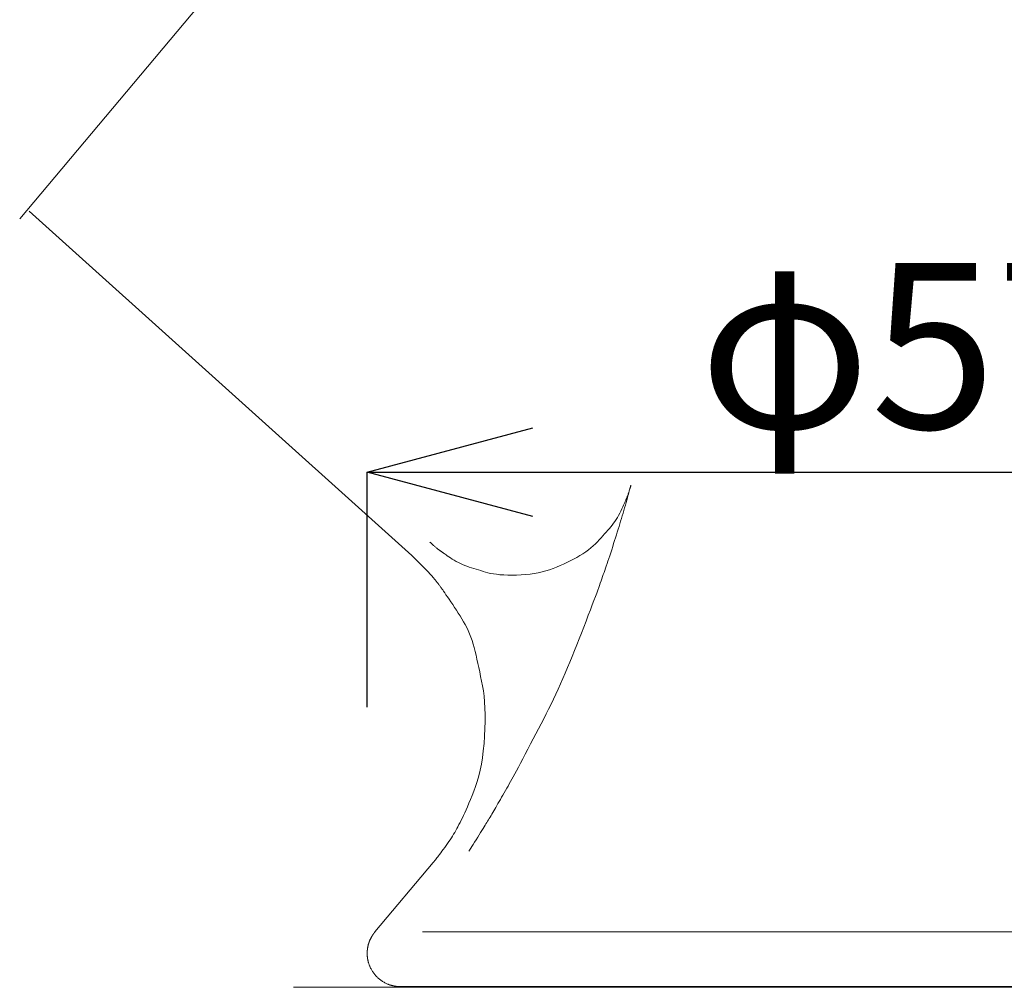
# Model space of a CAD drawing. Extents: x 997 to 1627, y -15 to 876.
# Drawn here: x 1146 to 1191, y 650 to 693 of the extents above; entities that cross this region are included whole.
import ezdxf

# ---------------------------------------------------------------- set-up
doc = ezdxf.new("R2010")
doc.units = 0
doc.header["$LTSCALE"] = 3
doc.header["$MEASUREMENT"] = 0
doc.layers.get('0').update_dxf_attribs({"linetype": 'CONTINUOUS'})
doc.layers.get('Defpoints').update_dxf_attribs({"linetype": 'CONTINUOUS'})
doc.layers.add('寸法', color=3, linetype='CONTINUOUS', lineweight=20)
doc.layers.add('細線', color=7, linetype='CONTINUOUS', lineweight=9)
doc.styles.add('japanese', font='romans.shx', dxfattribs={"bigfont": 'bigfont.shx'})
doc.dimstyles.new('KIHON', dxfattribs={"dimscale": 10, "dimtxt": 2.5, "dimasz": 2.5, "dimexe": 0, "dimexo": 2, "dimgap": 1, "dimtad": 1, "dimdec": 0, "dimdsep": 46, "dimtxsty": 'japanese', "dimblk": 'OPEN30', "dimcen": 2.5, "dimadec": 0, "dimazin": 0, "dimtfac": 1, "dimtdec": 0, "dimtmove": 0, "dimatfit": 0, "dimfxl": 1, "dimarcsym": 0})

# ---------------------------------------------------------------- blocks, each defined once
blk = doc.blocks.new('_Open30')
at = {"color": 0, "linetype": 'ByBlock', "lineweight": -2}
for p, q in [((-1, 0.2679), (0, 0)), ((0, 0), (-1, -0.2679)), ((0, 0), (-1, 0))]:
    blk.add_line(p, q, dxfattribs=at)
blk = doc.blocks.new('*D4')
at = {"layer": 'Defpoints', "color": 0, "transparency": 16777216}
for p in [(1180.305, 817.894), (1057.894, 649.52), (1148.286, 649.52)]:
    blk.add_point(p, dxfattribs=at)
at = {"layer": '寸法', "color": 0, "lineweight": -2, "transparency": 16777216}
for p, q in [((1172.805, 817.894), (1057.894, 817.894)), ((1057.894, 810.394), (1057.894, 657.02)), ((1140.786, 649.52), (1057.894, 649.52))]:
    blk.add_line(p, q, dxfattribs=at)
at = {"layer": '寸法', "color": 0, "lineweight": -2, "transparency": 16777216, "xscale": 7.5, "yscale": 7.5, "zscale": 7.5}
for p, rotation in [((1057.894, 817.894), 90), ((1057.894, 649.52), 270)]:
    blk.add_blockref('_Open30', p, dxfattribs=dict(at, rotation=rotation))
at = {"layer": '寸法', "color": 0, "lineweight": 5, "transparency": 16777216, "insert": (1053.144, 733.707), "char_height": 7.5, "attachment_point": 5, "rotation": 90, "style": 'japanese'}
blk.add_mtext('168', dxfattribs=at)
blk = doc.blocks.new('*D5')
at = {"layer": 'Defpoints', "color": 0, "transparency": 16777216}
for p in [(1219.418, 672.861), (1161.72, 654.711), (1219.418, 654.711)]:
    blk.add_point(p, dxfattribs=at)
at = {"layer": '寸法', "color": 0, "lineweight": -2, "transparency": 16777216}
for p, q in [((1161.72, 662.211), (1161.72, 672.861)), ((1169.22, 672.861), (1211.918, 672.861)), ((1219.418, 662.211), (1219.418, 672.861))]:
    blk.add_line(p, q, dxfattribs=at)
at = {"layer": '寸法', "color": 0, "lineweight": -2, "transparency": 16777216, "xscale": 7.5, "yscale": 7.5, "zscale": 7.5, "rotation": 180}
blk.add_blockref('_Open30', (1161.72, 672.861), dxfattribs=at)
at = {"layer": '寸法', "color": 0, "lineweight": -2, "transparency": 16777216, "xscale": 7.5, "yscale": 7.5, "zscale": 7.5}
blk.add_blockref('_Open30', (1219.418, 672.861), dxfattribs=at)
at = {"layer": '寸法', "color": 0, "lineweight": 5, "transparency": 16777216, "insert": (1190.569, 677.611), "char_height": 7.5, "attachment_point": 5, "style": 'japanese'}
blk.add_mtext('φ57.5', dxfattribs=at)

msp = doc.modelspace()

# ---------------------------------------------------------------- linework, layer by layer
at = {"layer": '細線', "linetype": 'Continuous'}
for p, q in [((1163.401, 705.093), (1145.986, 684.338)), ((1145.986, 684.338), (1163.401, 705.093)), ((1145.986, 684.338), (1145.986, 684.338)), ((1163.737, 669.085), (1146.416, 684.681)), ((1146.416, 684.681), (1163.737, 669.085)), ((1173.524, 671.826), (1173.534, 671.856)), ((1173.527, 671.787), (1173.549, 671.868)), ((1173.534, 671.856), (1173.544, 671.888)), ((1173.544, 671.888), (1173.555, 671.924)), ((1173.549, 671.868), (1173.57, 671.94)), ((1173.555, 671.924), (1173.566, 671.959)), ((1173.566, 671.959), (1173.577, 671.993)), ((1173.57, 671.94), (1173.587, 672.003)), ((1173.577, 671.993), (1173.587, 672.026)), ((1173.587, 672.026), (1173.596, 672.057)), ((1173.587, 672.003), (1173.602, 672.056)), ((1173.596, 672.057), (1173.605, 672.086)), ((1173.602, 672.056), (1173.614, 672.102)), ((1173.605, 672.086), (1173.614, 672.114)), ((1173.614, 672.102), (1173.626, 672.143)), ((1173.614, 672.114), (1173.622, 672.14)), ((1173.622, 672.14), (1173.629, 672.164)), ((1173.626, 672.143), (1173.635, 672.178)), ((1173.629, 672.164), (1173.636, 672.186)), ((1173.635, 672.178), (1173.644, 672.208)), ((1173.636, 672.186), (1173.642, 672.206)), ((1173.642, 672.206), (1173.647, 672.224)), ((1173.644, 672.208), (1173.65, 672.232)), ((1173.647, 672.224), (1173.652, 672.239)), ((1173.65, 672.232), (1173.656, 672.251)), ((1173.652, 672.239), (1173.655, 672.251)), ((1173.655, 672.251), (1173.658, 672.261)), ((1173.656, 672.251), (1173.659, 672.265)), ((1173.658, 672.261), (1173.66, 672.269)), ((1173.659, 672.265), (1173.661, 672.274)), ((1173.66, 672.269), (1173.662, 672.274)), ((1173.661, 672.274), (1173.662, 672.274)), ((1173.662, 672.274), (1173.662, 672.274)), ((1173.328, 671.364), (1173.358, 671.43)), ((1173.358, 671.43), (1173.384, 671.485)), ((1173.384, 671.485), (1173.404, 671.53)), ((1173.404, 671.53), (1173.419, 671.564)), ((1173.409, 671.368), (1173.442, 671.487)), ((1173.419, 671.564), (1173.429, 671.588)), ((1173.429, 671.588), (1173.437, 671.606)), ((1173.437, 671.606), (1173.444, 671.624)), ((1173.442, 671.487), (1173.473, 671.596)), ((1173.444, 671.624), (1173.452, 671.641)), ((1173.452, 671.641), (1173.459, 671.657)), ((1173.459, 671.657), (1173.465, 671.673)), ((1173.465, 671.673), (1173.472, 671.689)), ((1173.472, 671.689), (1173.479, 671.704)), ((1173.473, 671.596), (1173.501, 671.696)), ((1173.479, 671.704), (1173.485, 671.719)), ((1173.485, 671.719), (1173.492, 671.735)), ((1173.492, 671.735), (1173.499, 671.754)), ((1173.499, 671.754), (1173.507, 671.775)), ((1173.501, 671.696), (1173.527, 671.787)), ((1173.507, 671.775), (1173.515, 671.8)), ((1173.515, 671.8), (1173.524, 671.826)), ((1173.105, 670.903), (1173.156, 671.001)), ((1173.156, 671.001), (1173.205, 671.102)), ((1173.205, 671.102), (1173.251, 671.2)), ((1173.251, 671.2), (1173.292, 671.287)), ((1173.268, 670.878), (1173.303, 671)), ((1173.292, 671.287), (1173.328, 671.364)), ((1173.303, 671), (1173.339, 671.122)), ((1173.339, 671.122), (1173.374, 671.245)), ((1173.374, 671.245), (1173.409, 671.368)), ((1172.816, 670.463), (1172.878, 670.544)), ((1172.878, 670.544), (1172.938, 670.629)), ((1172.938, 670.629), (1172.996, 670.717)), ((1172.996, 670.717), (1173.051, 670.808)), ((1173.051, 670.808), (1173.105, 670.903)), ((1173.122, 670.394), (1173.159, 670.514)), ((1173.159, 670.514), (1173.195, 670.635)), ((1173.195, 670.635), (1173.231, 670.756)), ((1173.231, 670.756), (1173.268, 670.878)), ((1172.393, 669.978), (1172.47, 670.064)), ((1172.47, 670.064), (1172.545, 670.148)), ((1172.545, 670.148), (1172.617, 670.229)), ((1172.617, 670.229), (1172.686, 670.309)), ((1172.686, 670.309), (1172.752, 670.386)), ((1172.752, 670.386), (1172.816, 670.463)), ((1173.005, 670.021), (1173.045, 670.148)), ((1173.045, 670.148), (1173.084, 670.272)), ((1173.084, 670.272), (1173.122, 670.394)), ((1164.563, 669.687), (1164.564, 669.687)), ((1164.564, 669.687), (1164.569, 669.683)), ((1164.569, 669.683), (1164.576, 669.676)), ((1164.576, 669.676), (1164.586, 669.668)), ((1164.586, 669.668), (1164.598, 669.657)), ((1164.598, 669.657), (1164.613, 669.643)), ((1164.613, 669.643), (1164.631, 669.627)), ((1164.631, 669.627), (1164.651, 669.609)), ((1171.955, 669.522), (1172.053, 669.613)), ((1172.053, 669.613), (1172.144, 669.706)), ((1172.144, 669.706), (1172.23, 669.799)), ((1172.23, 669.799), (1172.313, 669.89)), ((1172.313, 669.89), (1172.393, 669.978)), ((1172.835, 669.488), (1172.879, 669.625)), ((1172.879, 669.625), (1172.922, 669.76)), ((1172.922, 669.76), (1172.965, 669.892)), ((1172.965, 669.892), (1173.005, 670.021)), ((1164.651, 669.609), (1164.674, 669.588)), ((1164.674, 669.588), (1164.699, 669.566)), ((1164.699, 669.566), (1164.723, 669.544)), ((1164.723, 669.544), (1164.748, 669.522)), ((1164.748, 669.522), (1164.773, 669.501)), ((1164.773, 669.501), (1164.799, 669.479)), ((1164.799, 669.479), (1164.825, 669.458)), ((1164.825, 669.458), (1164.85, 669.437)), ((1164.85, 669.437), (1164.877, 669.415)), ((1164.877, 669.415), (1164.902, 669.395)), ((1164.902, 669.395), (1164.926, 669.376)), ((1164.926, 669.376), (1164.948, 669.358)), ((1164.948, 669.358), (1164.969, 669.342)), ((1164.969, 669.342), (1164.988, 669.327)), ((1164.988, 669.327), (1165.005, 669.314)), ((1165.005, 669.314), (1165.021, 669.302)), ((1165.021, 669.302), (1165.036, 669.291)), ((1165.036, 669.291), (1165.05, 669.281)), ((1165.05, 669.281), (1165.064, 669.271)), ((1165.064, 669.271), (1165.078, 669.261)), ((1165.078, 669.261), (1165.093, 669.25)), ((1165.093, 669.25), (1165.108, 669.239)), ((1165.108, 669.239), (1165.123, 669.228)), ((1165.123, 669.228), (1165.139, 669.217)), ((1165.139, 669.217), (1165.155, 669.206)), ((1165.155, 669.206), (1165.176, 669.191)), ((1165.176, 669.191), (1165.206, 669.171)), ((1165.206, 669.171), (1165.244, 669.145)), ((1171.351, 669.083), (1171.487, 669.168)), ((1171.487, 669.168), (1171.615, 669.255)), ((1171.615, 669.255), (1171.736, 669.342)), ((1171.736, 669.342), (1171.849, 669.431)), ((1171.849, 669.431), (1171.955, 669.522)), ((1172.701, 669.077), (1172.745, 669.209)), ((1172.745, 669.209), (1172.79, 669.348)), ((1172.79, 669.348), (1172.835, 669.488)), ((1163.743, 669.079), (1163.737, 669.085)), ((1163.737, 669.085), (1163.737, 669.085)), ((1163.753, 669.07), (1163.743, 669.079)), ((1163.768, 669.056), (1163.753, 669.07)), ((1163.787, 669.037), (1163.768, 669.056)), ((1163.811, 669.014), (1163.787, 669.037)), ((1163.84, 668.987), (1163.811, 669.014)), ((1163.873, 668.955), (1163.84, 668.987)), ((1163.911, 668.919), (1163.873, 668.955)), ((1163.953, 668.879), (1163.911, 668.919)), ((1163.999, 668.833), (1163.953, 668.879)), ((1164.05, 668.783), (1163.999, 668.833)), ((1164.104, 668.729), (1164.05, 668.783)), ((1164.163, 668.67), (1164.104, 668.729)), ((1165.244, 669.145), (1165.292, 669.113)), ((1165.292, 669.113), (1165.349, 669.075)), ((1165.349, 669.075), (1165.415, 669.032)), ((1165.415, 669.032), (1165.491, 668.982)), ((1165.491, 668.982), (1165.575, 668.927)), ((1165.575, 668.927), (1165.664, 668.87)), ((1165.664, 668.87), (1165.756, 668.817)), ((1165.756, 668.817), (1165.848, 668.766)), ((1165.848, 668.766), (1165.943, 668.719)), ((1170.606, 668.695), (1170.758, 668.766)), ((1170.758, 668.766), (1170.91, 668.841)), ((1170.91, 668.841), (1171.059, 668.919)), ((1171.059, 668.919), (1171.207, 669)), ((1171.207, 669), (1171.351, 669.083)), ((1172.581, 668.718), (1172.62, 668.832)), ((1172.62, 668.832), (1172.659, 668.951)), ((1172.659, 668.951), (1172.701, 669.077)), ((1164.225, 668.606), (1164.163, 668.67)), ((1164.292, 668.538), (1164.225, 668.606)), ((1164.363, 668.465), (1164.292, 668.538)), ((1164.433, 668.392), (1164.363, 668.465)), ((1164.497, 668.325), (1164.433, 668.392)), ((1164.555, 668.262), (1164.497, 668.325)), ((1165.943, 668.719), (1166.039, 668.675)), ((1166.039, 668.675), (1166.137, 668.634)), ((1166.137, 668.634), (1166.237, 668.596)), ((1166.237, 668.596), (1166.339, 668.561)), ((1166.339, 668.561), (1166.441, 668.528)), ((1166.441, 668.528), (1166.545, 668.496)), ((1166.545, 668.496), (1166.65, 668.463)), ((1166.65, 668.463), (1166.755, 668.431)), ((1166.755, 668.431), (1166.862, 668.4)), ((1166.862, 668.4), (1166.97, 668.368)), ((1166.97, 668.368), (1167.079, 668.337)), ((1167.079, 668.337), (1167.188, 668.306)), ((1167.188, 668.306), (1167.305, 668.277)), ((1167.305, 668.277), (1167.435, 668.253)), ((1169.284, 668.271), (1169.468, 668.305)), ((1169.468, 668.305), (1169.644, 668.345)), ((1169.644, 668.345), (1169.815, 668.391)), ((1169.815, 668.391), (1169.978, 668.444)), ((1169.978, 668.444), (1170.137, 668.502)), ((1170.137, 668.502), (1170.295, 668.563)), ((1170.295, 668.563), (1170.451, 668.627)), ((1170.451, 668.627), (1170.606, 668.695)), ((1172.412, 668.226), (1172.445, 668.321)), ((1172.445, 668.321), (1172.477, 668.414)), ((1172.477, 668.414), (1172.51, 668.509)), ((1172.51, 668.509), (1172.545, 668.61)), ((1172.545, 668.61), (1172.581, 668.718)), ((1164.608, 668.206), (1164.555, 668.262)), ((1164.655, 668.154), (1164.608, 668.206)), ((1164.695, 668.108), (1164.655, 668.154)), ((1164.731, 668.067), (1164.695, 668.108)), ((1164.76, 668.031), (1164.731, 668.067)), ((1164.786, 667.999), (1164.76, 668.031)), ((1164.81, 667.968), (1164.786, 667.999)), ((1164.833, 667.938), (1164.81, 667.968)), ((1164.855, 667.91), (1164.833, 667.938)), ((1164.876, 667.884), (1164.855, 667.91)), ((1164.896, 667.859), (1164.876, 667.884)), ((1164.914, 667.835), (1164.896, 667.859)), ((1164.931, 667.813), (1164.914, 667.835)), ((1167.435, 668.253), (1167.577, 668.234)), ((1167.577, 668.234), (1167.732, 668.218)), ((1167.732, 668.218), (1167.901, 668.207)), ((1167.901, 668.207), (1168.082, 668.201)), ((1168.082, 668.201), (1168.276, 668.199)), ((1168.276, 668.199), (1168.483, 668.201)), ((1168.483, 668.201), (1168.693, 668.209)), ((1168.693, 668.209), (1168.897, 668.224)), ((1168.897, 668.224), (1169.094, 668.244)), ((1169.094, 668.244), (1169.284, 668.271)), ((1172.238, 667.734), (1172.274, 667.835)), ((1172.274, 667.835), (1172.309, 667.935)), ((1172.309, 667.935), (1172.344, 668.034)), ((1172.344, 668.034), (1172.378, 668.131)), ((1172.378, 668.131), (1172.412, 668.226)), ((1164.947, 667.791), (1164.931, 667.813)), ((1164.964, 667.768), (1164.947, 667.791)), ((1164.982, 667.744), (1164.964, 667.768)), ((1165.001, 667.719), (1164.982, 667.744)), ((1165.02, 667.693), (1165.001, 667.719)), ((1165.039, 667.666), (1165.02, 667.693)), ((1165.06, 667.639), (1165.039, 667.666)), ((1165.081, 667.61), (1165.06, 667.639)), ((1165.106, 667.574), (1165.081, 667.61)), ((1165.139, 667.527), (1165.106, 667.574)), ((1165.181, 667.467), (1165.139, 667.527)), ((1165.231, 667.396), (1165.181, 667.467)), ((1165.288, 667.312), (1165.231, 667.396)), ((1172.111, 667.383), (1172.161, 667.518)), ((1172.161, 667.518), (1172.202, 667.632)), ((1172.202, 667.632), (1172.238, 667.734)), ((1165.354, 667.216), (1165.288, 667.312)), ((1165.428, 667.108), (1165.354, 667.216)), ((1165.511, 666.988), (1165.428, 667.108)), ((1165.596, 666.861), (1165.511, 666.988)), ((1171.91, 666.848), (1171.986, 667.047)), ((1171.986, 667.047), (1172.053, 667.226)), ((1172.053, 667.226), (1172.111, 667.383)), ((1165.68, 666.734), (1165.596, 666.861)), ((1165.763, 666.606), (1165.68, 666.734)), ((1165.844, 666.478), (1165.763, 666.606)), ((1171.733, 666.383), (1171.826, 666.626)), ((1171.826, 666.626), (1171.91, 666.848)), ((1165.924, 666.348), (1165.844, 666.478)), ((1166.003, 666.218), (1165.924, 666.348)), ((1166.08, 666.088), (1166.003, 666.218)), ((1166.155, 665.956), (1166.08, 666.088)), ((1171.526, 665.846), (1171.632, 666.119)), ((1171.632, 666.119), (1171.733, 666.383)), ((1166.228, 665.822), (1166.155, 665.956)), ((1166.296, 665.683), (1166.228, 665.822)), ((1166.359, 665.539), (1166.296, 665.683)), ((1171.42, 665.575), (1171.526, 665.846)), ((1166.419, 665.39), (1166.359, 665.539)), ((1166.473, 665.236), (1166.419, 665.39)), ((1166.524, 665.076), (1166.473, 665.236)), ((1171.21, 665.041), (1171.315, 665.307)), ((1171.315, 665.307), (1171.42, 665.575)), ((1166.57, 664.912), (1166.524, 665.076)), ((1166.611, 664.743), (1166.57, 664.912)), ((1166.651, 664.568), (1166.611, 664.743)), ((1171.001, 664.519), (1171.106, 664.779)), ((1171.106, 664.779), (1171.21, 665.041)), ((1166.691, 664.387), (1166.651, 664.568)), ((1166.732, 664.201), (1166.691, 664.387)), ((1170.897, 664.262), (1171.001, 664.519)), ((1166.773, 664.008), (1166.732, 664.201)), ((1166.814, 663.81), (1166.773, 664.008)), ((1170.69, 663.757), (1170.794, 664.007)), ((1170.794, 664.007), (1170.897, 664.262)), ((1166.857, 663.606), (1166.814, 663.81)), ((1166.899, 663.396), (1166.857, 663.606)), ((1166.943, 663.181), (1166.899, 663.396)), ((1170.479, 663.269), (1170.585, 663.511)), ((1170.585, 663.511), (1170.69, 663.757)), ((1166.982, 662.954), (1166.943, 663.181)), ((1167.014, 662.711), (1166.982, 662.954)), ((1170.264, 662.8), (1170.372, 663.032)), ((1170.372, 663.032), (1170.479, 663.269)), ((1167.037, 662.451), (1167.014, 662.711)), ((1170.046, 662.348), (1170.156, 662.572)), ((1170.156, 662.572), (1170.264, 662.8)), ((1167.053, 662.175), (1167.037, 662.451)), ((1167.06, 661.882), (1167.053, 662.175)), ((1169.824, 661.912), (1169.936, 662.13)), ((1169.936, 662.13), (1170.046, 662.348)), ((1167.06, 661.573), (1167.06, 661.882)), ((1169.596, 661.468), (1169.711, 661.691)), ((1169.711, 661.691), (1169.824, 661.912)), ((1167.035, 660.906), (1167.052, 661.248)), ((1167.052, 661.248), (1167.06, 661.573)), ((1169.361, 661.014), (1169.479, 661.242)), ((1169.479, 661.242), (1169.596, 661.468)), ((1167.011, 660.564), (1167.035, 660.906)), ((1169.12, 660.549), (1169.241, 660.783)), ((1169.241, 660.783), (1169.361, 661.014)), ((1166.979, 660.238), (1167.011, 660.564)), ((1168.877, 660.083), (1168.997, 660.313)), ((1168.997, 660.313), (1169.12, 660.549)), ((1166.891, 659.636), (1166.939, 659.929)), ((1166.939, 659.929), (1166.979, 660.238)), ((1168.662, 659.675), (1168.766, 659.871)), ((1168.766, 659.871), (1168.877, 660.083)), ((1166.773, 659.1), (1166.836, 659.36)), ((1166.836, 659.36), (1166.891, 659.636)), ((1168.48, 659.335), (1168.567, 659.496)), ((1168.567, 659.496), (1168.662, 659.675)), ((1166.702, 658.856), (1166.773, 659.1)), ((1168.212, 658.847), (1168.27, 658.95)), ((1168.27, 658.95), (1168.332, 659.061)), ((1168.332, 659.061), (1168.402, 659.19)), ((1168.402, 659.19), (1168.48, 659.335)), ((1166.543, 658.417), (1166.623, 658.629)), ((1166.623, 658.629), (1166.702, 658.856)), ((1167.98, 658.439), (1168.038, 658.54)), ((1168.038, 658.54), (1168.096, 658.642)), ((1168.096, 658.642), (1168.154, 658.745)), ((1168.154, 658.745), (1168.212, 658.847)), ((1166.323, 657.861), (1166.392, 658.033)), ((1166.392, 658.033), (1166.466, 658.218)), ((1166.466, 658.218), (1166.543, 658.417)), ((1167.696, 657.94), (1167.751, 658.035)), ((1167.751, 658.035), (1167.807, 658.134)), ((1167.807, 658.134), (1167.865, 658.235)), ((1167.865, 658.235), (1167.923, 658.337)), ((1167.923, 658.337), (1167.98, 658.439)), ((1166.195, 657.559), (1166.257, 657.703)), ((1166.257, 657.703), (1166.323, 657.861)), ((1167.452, 657.519), (1167.497, 657.596)), ((1167.497, 657.596), (1167.544, 657.676)), ((1167.544, 657.676), (1167.593, 657.76)), ((1167.593, 657.76), (1167.643, 657.848)), ((1167.643, 657.848), (1167.696, 657.94)), ((1165.978, 657.096), (1166.03, 657.201)), ((1166.03, 657.201), (1166.082, 657.31)), ((1166.082, 657.31), (1166.137, 657.428)), ((1166.137, 657.428), (1166.195, 657.559)), ((1167.21, 657.111), (1167.249, 657.175)), ((1167.249, 657.175), (1167.288, 657.241)), ((1167.288, 657.241), (1167.328, 657.308)), ((1167.328, 657.308), (1167.368, 657.377)), ((1167.368, 657.377), (1167.41, 657.447)), ((1167.41, 657.447), (1167.452, 657.519)), ((1165.731, 656.626), (1165.779, 656.713)), ((1165.779, 656.713), (1165.827, 656.803)), ((1165.827, 656.803), (1165.877, 656.897)), ((1165.877, 656.897), (1165.927, 656.994)), ((1165.927, 656.994), (1165.978, 657.096)), ((1166.916, 656.629), (1166.969, 656.715)), ((1166.969, 656.715), (1167.018, 656.794)), ((1167.018, 656.794), (1167.061, 656.864)), ((1167.061, 656.864), (1167.099, 656.927)), ((1167.099, 656.927), (1167.136, 656.987)), ((1167.136, 656.987), (1167.173, 657.048)), ((1167.173, 657.048), (1167.21, 657.111)), ((1165.476, 656.211), (1165.532, 656.296)), ((1165.532, 656.296), (1165.585, 656.38)), ((1165.585, 656.38), (1165.635, 656.462)), ((1165.635, 656.462), (1165.683, 656.544)), ((1165.683, 656.544), (1165.731, 656.626)), ((1166.653, 656.208), (1166.726, 656.325)), ((1166.726, 656.325), (1166.794, 656.434)), ((1166.794, 656.434), (1166.858, 656.535)), ((1166.858, 656.535), (1166.916, 656.629)), ((1165.166, 655.771), (1165.23, 655.858)), ((1165.23, 655.858), (1165.295, 655.948)), ((1165.295, 655.948), (1165.358, 656.037)), ((1165.358, 656.037), (1165.418, 656.125)), ((1165.418, 656.125), (1165.476, 656.211)), ((1166.383, 655.778), (1166.419, 655.836)), ((1166.419, 655.836), (1166.465, 655.908)), ((1166.465, 655.908), (1166.519, 655.994)), ((1166.519, 655.994), (1166.581, 656.094)), ((1166.581, 656.094), (1166.653, 656.208)), ((1164.843, 655.344), (1164.875, 655.385)), ((1164.875, 655.385), (1164.913, 655.433)), ((1164.913, 655.433), (1164.954, 655.488)), ((1164.954, 655.488), (1165.001, 655.549)), ((1165.001, 655.549), (1165.051, 655.616)), ((1165.051, 655.616), (1165.106, 655.69)), ((1165.106, 655.69), (1165.166, 655.771)), ((1166.326, 655.688), (1166.337, 655.704)), ((1166.326, 655.688), (1166.326, 655.688)), ((1166.337, 655.704), (1166.355, 655.734)), ((1166.355, 655.734), (1166.383, 655.778)), ((1162.07, 652.033), (1164.71, 655.177)), ((1164.71, 655.177), (1162.07, 652.033)), ((1164.71, 655.177), (1164.715, 655.183)), ((1164.71, 655.177), (1164.71, 655.177)), ((1164.715, 655.183), (1164.722, 655.193)), ((1164.722, 655.193), (1164.734, 655.207)), ((1164.734, 655.207), (1164.748, 655.226)), ((1164.748, 655.226), (1164.767, 655.249)), ((1164.767, 655.249), (1164.789, 655.276)), ((1164.789, 655.276), (1164.814, 655.308)), ((1164.814, 655.308), (1164.843, 655.344)), ((1161.901, 651.783), (1161.893, 651.769)), ((1161.909, 651.796), (1161.901, 651.783)), ((1161.916, 651.809), (1161.909, 651.796)), ((1161.923, 651.821), (1161.916, 651.809)), ((1161.929, 651.832), (1161.923, 651.821)), ((1161.935, 651.842), (1161.929, 651.832)), ((1161.941, 651.851), (1161.935, 651.842)), ((1161.946, 651.86), (1161.941, 651.851)), ((1161.951, 651.868), (1161.946, 651.86)), ((1161.956, 651.875), (1161.951, 651.868)), ((1161.96, 651.882), (1161.956, 651.875)), ((1161.964, 651.889), (1161.96, 651.882)), ((1161.968, 651.895), (1161.964, 651.889)), ((1161.972, 651.901), (1161.968, 651.895)), ((1161.976, 651.906), (1161.972, 651.901)), ((1161.98, 651.912), (1161.976, 651.906)), ((1161.983, 651.917), (1161.98, 651.912)), ((1161.986, 651.922), (1161.983, 651.917)), ((1161.99, 651.926), (1161.986, 651.922)), ((1161.993, 651.93), (1161.99, 651.926)), ((1161.996, 651.935), (1161.993, 651.93)), ((1161.999, 651.939), (1161.996, 651.935)), ((1162.001, 651.943), (1161.999, 651.939)), ((1162.004, 651.946), (1162.001, 651.943)), ((1162.007, 651.95), (1162.004, 651.946)), ((1162.009, 651.953), (1162.007, 651.95)), ((1162.012, 651.957), (1162.009, 651.953)), ((1162.015, 651.961), (1162.012, 651.957)), ((1162.018, 651.965), (1162.015, 651.961)), ((1162.021, 651.968), (1162.018, 651.965)), ((1162.024, 651.973), (1162.021, 651.968)), ((1162.027, 651.977), (1162.024, 651.973)), ((1162.031, 651.981), (1162.027, 651.977)), ((1162.034, 651.985), (1162.031, 651.981)), ((1162.037, 651.99), (1162.034, 651.985)), ((1162.04, 651.994), (1162.037, 651.99)), ((1162.044, 651.998), (1162.04, 651.994)), ((1162.047, 652.002), (1162.044, 651.998)), ((1162.05, 652.006), (1162.047, 652.002)), ((1162.053, 652.011), (1162.05, 652.006)), ((1162.056, 652.015), (1162.053, 652.011)), ((1162.059, 652.019), (1162.056, 652.015)), ((1162.056, 652.015), (1162.056, 652.015)), ((1162.056, 652.015), (1162.056, 652.015)), ((1162.062, 652.022), (1162.059, 652.019)), ((1162.064, 652.025), (1162.062, 652.022)), ((1162.066, 652.027), (1162.064, 652.025)), ((1162.067, 652.029), (1162.066, 652.027)), ((1162.069, 652.031), (1162.067, 652.029)), ((1162.07, 652.032), (1162.069, 652.032)), ((1162.069, 652.032), (1162.069, 652.031)), ((1162.07, 652.033), (1162.07, 652.032)), ((1164.223, 652.033), (1217.703, 652.033)), ((1161.745, 651.346), (1161.742, 651.33)), ((1161.748, 651.362), (1161.745, 651.346)), ((1161.752, 651.378), (1161.748, 651.362)), ((1161.755, 651.394), (1161.752, 651.378)), ((1161.759, 651.411), (1161.755, 651.394)), ((1161.763, 651.427), (1161.759, 651.411)), ((1161.767, 651.444), (1161.763, 651.427)), ((1161.772, 651.46), (1161.767, 651.444)), ((1161.776, 651.476), (1161.772, 651.46)), ((1161.78, 651.491), (1161.776, 651.476)), ((1161.784, 651.504), (1161.78, 651.491)), ((1161.788, 651.516), (1161.784, 651.504)), ((1161.791, 651.526), (1161.788, 651.516)), ((1161.794, 651.535), (1161.791, 651.526)), ((1161.796, 651.542), (1161.794, 651.535)), ((1161.798, 651.549), (1161.796, 651.542)), ((1161.801, 651.554), (1161.798, 651.549)), ((1161.803, 651.559), (1161.801, 651.554)), ((1161.805, 651.565), (1161.803, 651.559)), ((1161.807, 651.57), (1161.805, 651.565)), ((1161.809, 651.576), (1161.807, 651.57)), ((1161.811, 651.581), (1161.809, 651.576)), ((1161.813, 651.587), (1161.811, 651.581)), ((1161.814, 651.592), (1161.813, 651.587)), ((1161.817, 651.598), (1161.814, 651.592)), ((1161.819, 651.605), (1161.817, 651.598)), ((1161.823, 651.613), (1161.819, 651.605)), ((1161.826, 651.623), (1161.823, 651.613)), ((1161.83, 651.633), (1161.826, 651.623)), ((1161.835, 651.645), (1161.83, 651.633)), ((1161.84, 651.657), (1161.835, 651.645)), ((1161.846, 651.671), (1161.84, 651.657)), ((1161.852, 651.685), (1161.846, 651.671)), ((1161.859, 651.699), (1161.852, 651.685)), ((1161.865, 651.713), (1161.859, 651.699)), ((1161.872, 651.727), (1161.865, 651.713)), ((1161.879, 651.741), (1161.872, 651.727)), ((1161.886, 651.755), (1161.879, 651.741)), ((1161.893, 651.769), (1161.886, 651.755)), ((1161.719, 651.088), (1161.718, 651.082)), ((1161.718, 651.082), (1161.718, 651.076)), ((1161.718, 651.076), (1161.718, 651.071)), ((1161.718, 651.071), (1161.718, 651.066)), ((1161.718, 651.066), (1161.718, 651.061)), ((1161.718, 651.061), (1161.718, 651.056)), ((1161.718, 651.056), (1161.719, 651.052)), ((1161.72, 651.108), (1161.719, 651.101)), ((1161.719, 651.101), (1161.719, 651.094)), ((1161.719, 651.094), (1161.719, 651.088)), ((1161.719, 651.052), (1161.719, 651.047)), ((1161.719, 651.047), (1161.719, 651.043)), ((1161.719, 651.043), (1161.719, 651.038)), ((1161.719, 651.038), (1161.719, 651.034)), ((1161.719, 651.034), (1161.719, 651.029)), ((1161.719, 651.029), (1161.72, 651.024)), ((1161.721, 651.123), (1161.72, 651.115)), ((1161.72, 651.115), (1161.72, 651.108)), ((1161.72, 651.024), (1161.72, 651.02)), ((1161.72, 651.02), (1161.72, 651.015)), ((1161.72, 651.015), (1161.72, 651.01)), ((1161.72, 651.01), (1161.72, 651.005)), ((1161.72, 651.005), (1161.72, 651)), ((1161.72, 651), (1161.72, 650.996)), ((1161.72, 650.996), (1161.721, 650.991)), ((1161.722, 651.149), (1161.721, 651.14)), ((1161.721, 651.14), (1161.721, 651.131)), ((1161.721, 651.131), (1161.721, 651.123)), ((1161.721, 650.991), (1161.721, 650.986)), ((1161.721, 650.986), (1161.721, 650.981)), ((1161.721, 650.981), (1161.721, 650.977)), ((1161.721, 650.977), (1161.722, 650.972)), ((1161.723, 651.158), (1161.722, 651.149)), ((1161.722, 650.972), (1161.722, 650.968)), ((1161.722, 650.968), (1161.722, 650.965)), ((1161.722, 650.965), (1161.722, 650.962)), ((1161.722, 650.962), (1161.722, 650.96)), ((1161.722, 650.96), (1161.722, 650.958)), ((1161.722, 650.958), (1161.722, 650.957)), ((1161.722, 650.957), (1161.722, 650.956)), ((1161.722, 650.956), (1161.722, 650.956)), ((1161.722, 650.956), (1161.722, 650.956)), ((1161.722, 650.956), (1161.723, 650.955)), ((1161.724, 651.177), (1161.723, 651.168)), ((1161.723, 651.168), (1161.723, 651.158)), ((1161.723, 650.955), (1161.723, 650.954)), ((1161.723, 650.954), (1161.723, 650.952)), ((1161.723, 650.952), (1161.723, 650.95)), ((1161.723, 650.95), (1161.723, 650.947)), ((1161.723, 650.947), (1161.724, 650.944)), ((1161.725, 651.196), (1161.724, 651.186)), ((1161.724, 651.186), (1161.724, 651.177)), ((1161.724, 650.944), (1161.724, 650.94)), ((1161.724, 650.94), (1161.724, 650.935)), ((1161.724, 650.935), (1161.725, 650.93)), ((1161.726, 651.205), (1161.725, 651.196)), ((1161.725, 650.93), (1161.726, 650.925)), ((1161.727, 651.214), (1161.726, 651.205)), ((1161.726, 650.925), (1161.726, 650.919)), ((1161.726, 650.919), (1161.727, 650.913)), ((1161.728, 651.231), (1161.727, 651.222)), ((1161.727, 651.222), (1161.727, 651.214)), ((1161.727, 650.913), (1161.728, 650.907)), ((1161.729, 651.24), (1161.728, 651.231)), ((1161.728, 650.907), (1161.728, 650.9)), ((1161.728, 650.9), (1161.729, 650.893)), ((1161.73, 651.25), (1161.729, 651.24)), ((1161.729, 650.893), (1161.73, 650.886)), ((1161.732, 651.261), (1161.73, 651.25)), ((1161.733, 651.273), (1161.732, 651.261)), ((1161.735, 651.286), (1161.733, 651.273)), ((1161.737, 651.299), (1161.735, 651.286)), ((1161.74, 651.314), (1161.737, 651.299)), ((1161.742, 651.33), (1161.74, 651.314)), ((1161.73, 650.886), (1161.731, 650.878)), ((1161.731, 650.878), (1161.732, 650.869)), ((1161.732, 650.869), (1161.734, 650.86)), ((1161.734, 650.86), (1161.735, 650.851)), ((1161.735, 650.851), (1161.736, 650.841)), ((1161.736, 650.841), (1161.738, 650.83)), ((1161.738, 650.83), (1161.74, 650.819)), ((1161.74, 650.819), (1161.741, 650.808)), ((1161.741, 650.808), (1161.743, 650.796)), ((1161.743, 650.796), (1161.745, 650.784)), ((1161.745, 650.784), (1161.747, 650.772)), ((1161.747, 650.772), (1161.75, 650.761)), ((1161.75, 650.761), (1161.752, 650.749)), ((1161.752, 650.749), (1161.754, 650.737)), ((1161.754, 650.737), (1161.757, 650.725)), ((1161.757, 650.725), (1161.76, 650.713)), ((1161.76, 650.713), (1161.763, 650.7)), ((1161.763, 650.7), (1161.767, 650.685)), ((1161.767, 650.685), (1161.771, 650.668)), ((1161.771, 650.668), (1161.777, 650.65)), ((1161.777, 650.65), (1161.783, 650.63)), ((1161.783, 650.63), (1161.789, 650.608)), ((1161.789, 650.608), (1161.797, 650.585)), ((1161.797, 650.585), (1161.805, 650.56)), ((1161.805, 650.56), (1161.814, 650.533)), ((1161.814, 650.533), (1161.824, 650.506)), ((1161.824, 650.506), (1161.835, 650.478)), ((1161.835, 650.478), (1161.848, 650.45)), ((1161.848, 650.45), (1161.862, 650.42)), ((1161.862, 650.42), (1161.877, 650.391)), ((1161.877, 650.391), (1161.893, 650.36)), ((1161.893, 650.36), (1161.91, 650.329)), ((1161.91, 650.329), (1161.929, 650.298)), ((1161.929, 650.298), (1161.948, 650.267)), ((1161.948, 650.267), (1161.968, 650.236)), ((1161.968, 650.236), (1161.988, 650.206)), ((1161.988, 650.206), (1162.01, 650.176)), ((1162.01, 650.176), (1162.032, 650.146)), ((1162.032, 650.146), (1162.055, 650.117)), ((1162.055, 650.117), (1162.078, 650.088)), ((1162.078, 650.088), (1162.103, 650.06)), ((1162.103, 650.06), (1162.128, 650.032)), ((1162.128, 650.032), (1162.154, 650.005)), ((1162.154, 650.005), (1162.18, 649.979)), ((1162.18, 649.979), (1162.208, 649.954)), ((1162.208, 649.954), (1162.236, 649.929)), ((1162.236, 649.929), (1162.264, 649.904)), ((1162.264, 649.904), (1162.294, 649.881)), ((1162.294, 649.881), (1162.324, 649.858)), ((1162.324, 649.858), (1162.355, 649.836)), ((1162.355, 649.836), (1162.386, 649.815)), ((1162.386, 649.815), (1162.417, 649.794)), ((1162.417, 649.794), (1162.449, 649.774)), ((1162.449, 649.774), (1162.482, 649.755)), ((1162.482, 649.755), (1162.515, 649.736)), ((1162.515, 649.736), (1162.549, 649.718)), ((1162.549, 649.718), (1162.581, 649.702)), ((1162.581, 649.702), (1162.611, 649.687)), ((1162.611, 649.687), (1162.639, 649.673)), ((1162.639, 649.673), (1162.665, 649.662)), ((1162.665, 649.662), (1162.688, 649.652)), ((1162.688, 649.652), (1162.709, 649.644)), ((1162.709, 649.644), (1162.728, 649.637)), ((1162.728, 649.637), (1162.744, 649.632)), ((1162.744, 649.632), (1162.759, 649.628)), ((1162.759, 649.628), (1162.773, 649.625)), ((1162.773, 649.625), (1162.788, 649.621)), ((1162.788, 649.621), (1162.803, 649.617)), ((1162.803, 649.617), (1162.818, 649.614)), ((1162.818, 649.614), (1162.833, 649.61)), ((1162.833, 649.61), (1162.848, 649.606)), ((1162.848, 649.606), (1162.863, 649.603)), ((1162.863, 649.603), (1162.877, 649.6)), ((1162.877, 649.6), (1162.891, 649.597)), ((1162.891, 649.597), (1162.903, 649.594)), ((1162.903, 649.594), (1162.915, 649.592)), ((1162.915, 649.592), (1162.926, 649.589)), ((1162.926, 649.589), (1162.936, 649.587)), ((1162.936, 649.587), (1162.945, 649.585)), ((1162.945, 649.585), (1162.954, 649.583)), ((1162.954, 649.583), (1162.961, 649.582)), ((1162.961, 649.582), (1162.969, 649.58)), ((1162.969, 649.58), (1162.977, 649.579)), ((1162.977, 649.579), (1162.986, 649.578)), ((1162.986, 649.578), (1162.994, 649.576)), ((1162.994, 649.576), (1163.002, 649.575)), ((1163.002, 649.575), (1163.01, 649.573)), ((1163.01, 649.573), (1163.018, 649.572)), ((1163.018, 649.572), (1163.027, 649.571)), ((1163.027, 649.571), (1163.035, 649.57)), ((1163.035, 649.57), (1163.044, 649.569)), ((1163.044, 649.569), (1163.053, 649.568)), ((1163.053, 649.568), (1163.061, 649.567)), ((1163.061, 649.567), (1163.07, 649.566)), ((1163.07, 649.566), (1163.079, 649.566)), ((1163.079, 649.566), (1163.088, 649.565)), ((1163.088, 649.565), (1163.097, 649.565)), ((1163.097, 649.565), (1163.106, 649.565)), ((1163.106, 649.565), (1163.114, 649.564)), ((1163.114, 649.564), (1163.122, 649.564)), ((1163.122, 649.564), (1163.13, 649.563)), ((1163.13, 649.563), (1163.137, 649.563)), ((1163.137, 649.563), (1163.144, 649.563)), ((1163.144, 649.563), (1163.151, 649.562)), ((1163.151, 649.562), (1163.157, 649.562)), ((1163.157, 649.562), (1163.163, 649.562)), ((1163.163, 649.562), (1163.169, 649.561)), ((1163.169, 649.561), (1163.176, 649.561)), ((1163.176, 649.561), (1163.182, 649.561)), ((1163.182, 649.561), (1163.188, 649.561)), ((1163.188, 649.561), (1163.193, 649.561)), ((1163.193, 649.561), (1163.199, 649.56)), ((1163.199, 649.56), (1163.205, 649.56)), ((1163.205, 649.56), (1163.209, 649.56)), ((1163.209, 649.56), (1163.213, 649.56)), ((1163.213, 649.56), (1163.217, 649.56)), ((1163.217, 649.56), (1163.219, 649.56)), ((1163.219, 649.56), (1163.221, 649.56)), ((1163.221, 649.56), (1163.223, 649.56)), ((1163.223, 649.56), (1163.223, 649.56)), ((1163.223, 649.56), (1163.224, 649.56)), ((1217.912, 649.56), (1163.224, 649.56)), ((1163.224, 649.56), (1217.912, 649.56)), ((1158.382, 649.533), (1223.667, 649.533)), ((1223.667, 649.533), (1158.382, 649.533))]:
    msp.add_line(p, q, dxfattribs=at)

# ---------------------------------------------------------------- dimensions: what is measured, and where the dimension line sits
at = {"layer": '寸法', "lineweight": 5}
dim = msp.add_linear_dim(base=(1057.894, 649.52), p1=(1180.305, 817.894), p2=(1148.286, 649.52), angle=90, dimstyle='KIHON', override={"dimtxt": 0.75, "dimasz": 0.75, "dimexo": 0.75, "dimgap": 0.1}, dxfattribs=at)
dim.commit()
dim.dimension.update_dxf_attribs({"geometry": '*D4', "text_midpoint": (1053.144, 733.707)})
dim = msp.add_linear_dim(base=(1219.418, 672.861), p1=(1161.72, 654.711), p2=(1219.418, 654.711), text='φ57.5', dimstyle='KIHON', override={"dimtxt": 0.75, "dimasz": 0.75, "dimexo": 0.75, "dimgap": 0.1}, dxfattribs=at)
dim.commit()
dim.dimension.update_dxf_attribs({"geometry": '*D5', "text_midpoint": (1190.569, 677.611)})

doc.saveas('drawing.dxf')
